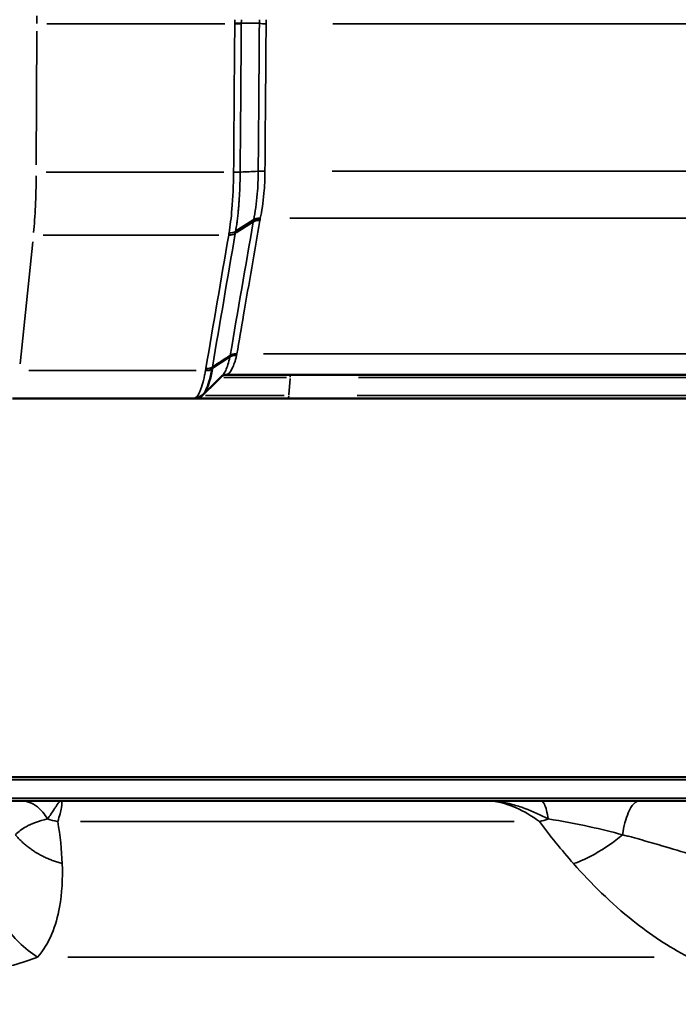
# Model space of a CAD drawing. Units: millimetres. Extents: x -4277 to 13250, y 7862 to 10744.
# Drawn here: x 12115 to 12254, y 8907 to 9114 of the extents above; entities that cross this region are included whole.
import ezdxf

# ---------------------------------------------------------------- set-up
doc = ezdxf.new("R2010")
doc.units = ezdxf.units.MM
doc.layers.add('MD_Visible', color=7, linetype='Continuous', lineweight=50)
doc.layers.add('MD_Visible Narrow', color=7, linetype='Continuous', lineweight=35)
doc.styles.get("Standard").update_dxf_attribs({"font": 'arial.ttf'})
doc.dimstyles.get("Standard").update_dxf_attribs({"dimtxt": 200, "dimasz": 100, "dimexe": 0.18, "dimexo": 0.0625, "dimgap": 50, "dimtad": 1, "dimdec": 0, "dimlfac": 0.1, "dimrnd": 5, "dimzin": 0, "dimdsep": 46, "dimtxsty": 'Standard', "dimcen": 0.09, "dimadec": 0, "dimazin": 0, "dimtfac": 1, "dimtdec": 0, "dimtofl": 0, "dimtmove": 0, "dimatfit": 3, "dimfxl": 50, "dimfxlon": 1, "dimtolj": 1, "dimtzin": 0, "dimarcsym": 0})

# ---------------------------------------------------------------- blocks, each defined once
blk = doc.blocks.new('CustomObjectsInViewport7_0')
at = {"layer": 'MD_Visible', "extrusion": (0, 1, 0)}
for p, q in [((12164.59, 9072.16), (12160.8, 9069.76)), ((12164.59, 9072.16), (12164.59, 9072.16)), ((12159.65, 9043.52), (12159.65, 9043.52)), ((12267.07, 9039.49), (12158.7, 9039.49)), ((12151.97, 9034.49), (12113.66, 9034.49)), ((12171.94, 9034.49), (12151.97, 9034.49)), ((12455.91, 9034.49), (12171.94, 9034.49)), ((12360.41, 8954.49), (12087.83, 8954.49)), ((12213.77, 8949.49), (12123.8, 8949.49)), ((12254.36, 8949.49), (12254.37, 8949.49))]:
    blk.add_line(p, q, dxfattribs=at)
at = {"layer": 'MD_Visible'}
blk.add_ellipse((12159.2, 9042.45), major_axis=(-7.42, -7.89), ratio=0.134044, start_param=0.12532, end_param=0.135542, dxfattribs=at)
at = {"layer": 'MD_Visible', "extrusion": (2.26182e-16, 6.06225e-18, -1)}
blk.add_ellipse((12152.17, 9036.04), major_axis=(-1.58, -0.72), ratio=0.867246, start_param=5.157923, end_param=5.199009, dxfattribs=at)
at = {"layer": 'MD_Visible'}
for points, knots in [([(12164.59, 9072.16), (12164.64, 9072.19), (12164.69, 9072.22), (12164.81, 9072.28), (12164.87, 9072.3), (12164.99, 9072.35), (12165.06, 9072.37), (12165.15, 9072.39), (12165.19, 9072.4), (12165.29, 9072.42), (12165.36, 9072.43), (12165.5, 9072.45), (12165.58, 9072.45), (12165.72, 9072.46), (12165.79, 9072.46), (12165.91, 9072.45), (12165.95, 9072.45), (12165.99, 9072.45)], [0, 0, 0, 0, 0.0220809, 0.0220809, 0.0445316, 0.0445316, 0.0670982, 0.0670982, 0.078129, 0.078129, 0.1008745, 0.1008745, 0.1235745, 0.1235745, 0.1457353, 0.1457353, 0.1580324, 0.1580324, 0.1580324, 0.1580324]), ([(12159.65, 9043.52), (12159.02, 9043.11), (12158.39, 9042.71), (12157.14, 9041.9), (12156.51, 9041.5), (12155.88, 9041.09)], [0.000001, 0.000001, 0.000001, 0.000001, 0.2715249, 0.2715249, 0.5430482, 0.5430482, 0.5430482, 0.5430482]), ([(12159.65, 9043.52), (12159.7, 9043.55), (12159.75, 9043.58), (12159.81, 9043.61), (12159.87, 9043.63), (12159.93, 9043.66), (12159.99, 9043.68), (12160.05, 9043.71), (12160.12, 9043.73), (12160.18, 9043.74), (12160.22, 9043.75), (12160.25, 9043.76), (12160.28, 9043.77), (12160.35, 9043.78), (12160.42, 9043.79), (12160.49, 9043.8), (12160.57, 9043.81), (12160.64, 9043.82), (12160.71, 9043.82), (12160.78, 9043.83), (12160.86, 9043.83), (12160.93, 9043.82), (12160.97, 9043.82), (12161.01, 9043.82), (12161.05, 9043.82)], [-0.1572808, -0.1572808, -0.1572808, -0.1572808, -0.1351985, -0.1351985, -0.1351985, -0.1127441, -0.1127441, -0.1127441, -0.0901708, -0.0901708, -0.0901708, -0.0791536, -0.0791536, -0.0791536, -0.0564079, -0.0564079, -0.0564079, -0.0337062, -0.0337062, -0.0337062, -0.0115418, -0.0115418, -0.0115418, 0.000731, 0.000731, 0.000731, 0.000731]), ([(12155.81, 9040.64), (12155.45, 9038.7), (12154.85, 9036.57), (12154.18, 9035.57), (12153.98, 9035.37)], [-1.34726, -1.34726, -1.34726, -1.34726, -0.577252, -0.253543, -0.253543, -0.253543, -0.253543]), ([(12115.43, 8949.49), (12112.31, 8949.49), (12107.9, 8949.49), (12105.01, 8949.49), (12103.96, 8949.49)], [0, 0, 0, 0, 1.218981, 2.133216, 2.133216, 2.133216, 2.133216]), ([(12123.8, 8949.49), (12123.79, 8949.49), (12123.79, 8949.49), (12122.68, 8949.49), (12121, 8949.49), (12118.2, 8949.49), (12116.53, 8949.49), (12115.43, 8949.49)], [-0.002685, -0.002685, -0.002685, -0.002685, 0, 0, 0.428524, 0.642786, 1.07131, 1.07131, 1.07131, 1.07131]), ([(12225.35, 8949.49), (12223.8, 8949.49), (12221.49, 8949.49), (12217.65, 8949.49), (12215.34, 8949.49), (12213.79, 8949.49), (12213.78, 8949.49), (12213.77, 8949.49)], [0, 0, 0, 0, 0.470868, 0.706303, 1.177171, 1.177171, 1.179897, 1.179897, 1.179897, 1.179897]), ([(12246.22, 8949.49), (12243.35, 8949.49), (12236.52, 8949.49), (12229.33, 8949.49), (12225.35, 8949.49)], [-2.125221, -2.125221, -2.125221, -2.125221, -1.214412, 0, 0, 0, 0]), ([(12254.36, 8949.49), (12253.3, 8949.49), (12251.43, 8949.49), (12249.13, 8949.49), (12247.68, 8949.49), (12246.85, 8949.49), (12246.43, 8949.49), (12246.22, 8949.49)], [0.9791256, 0.9791256, 0.9791256, 0.9791256, 1.328752, 1.5945024, 1.7273776, 1.7938152, 1.8602528, 1.8602528, 1.8602528, 1.8602528]), ([(12254.36, 8949.49), (12254.39, 8949.49), (12254.42, 8949.49), (12254.45, 8949.49), (12254.73, 8949.49), (12255.01, 8949.49), (12255.29, 8949.49), (12255.49, 8949.49), (12255.7, 8949.49), (12255.9, 8949.49), (12256.17, 8949.49), (12256.44, 8949.49), (12256.71, 8949.49), (12256.85, 8949.49), (12256.99, 8949.49), (12257.12, 8949.49), (12257.4, 8949.49), (12257.67, 8949.49), (12257.94, 8949.49), (12258.05, 8949.49), (12258.16, 8949.49), (12258.26, 8949.49), (12258.41, 8949.48), (12258.55, 8949.48), (12258.7, 8949.48), (12258.97, 8949.48), (12259.23, 8949.48), (12259.5, 8949.48), (12259.53, 8949.48), (12259.56, 8949.48), (12259.59, 8949.48), (12259.84, 8949.48), (12260.09, 8949.48), (12260.34, 8949.48), (12260.61, 8949.48), (12260.87, 8949.48), (12261.14, 8949.48), (12261.18, 8949.48), (12261.22, 8949.48), (12261.25, 8949.48), (12261.52, 8949.49), (12261.79, 8949.49), (12262.06, 8949.49), (12262.33, 8949.49), (12262.6, 8949.49), (12262.88, 8949.49), (12262.9, 8949.49), (12262.92, 8949.49), (12262.94, 8949.49)], [-0.0104496, -0.0104496, -0.0104496, -0.0104496, 0, 0, 0, 0.0999798, 0.0999798, 0.0999798, 0.17215, 0.17215, 0.17215, 0.2669888, 0.2669888, 0.2669888, 0.3150087, 0.3150087, 0.3150087, 0.4095087, 0.4095087, 0.4095087, 0.4463383, 0.4463383, 0.4463383, 0.4964954, 0.4964954, 0.4964954, 0.5875919, 0.5875919, 0.5875919, 0.5971614, 0.5971614, 0.5971614, 0.6821895, 0.6821895, 0.6821895, 0.7710996, 0.7710996, 0.7710996, 0.7834369, 0.7834369, 0.7834369, 0.8724715, 0.8724715, 0.8724715, 0.961506, 0.961506, 0.961506, 0.9679741, 0.9679741, 0.9679741, 0.9679741])]:
    blk.add_open_spline(points, degree=3, knots=knots, dxfattribs=at)
for points in [[(12164.61, 9072.29), (12164.61, 9072.29), (12164.61, 9072.29), (12164.61, 9072.29)], [(12157.94, 9039.23), (12156.62, 9037.95), (12155.3, 9036.66), (12153.98, 9035.37)], [(12158.7, 9039.49), (12158.36, 9039.49), (12158.03, 9039.31), (12157.96, 9039.25)], [(12152.57, 9034.57), (12152.41, 9034.53), (12152.23, 9034.5), (12152.06, 9034.49)], [(12153.98, 9035.37), (12153.64, 9035.03), (12153.15, 9034.7), (12152.57, 9034.57)], [(12153.98, 9035.37), (12153.98, 9035.37), (12153.98, 9035.37), (12153.98, 9035.37)], [(12220.33, 8947.88), (12220.33, 8947.88), (12220.33, 8947.88), (12220.33, 8947.88)]]:
    blk.add_open_spline(points, degree=3, dxfattribs=at)
at = {"layer": 'MD_Visible Narrow', "extrusion": (0, 1, 0)}
for p, q in [((12158.51, 9113.62), (12120.88, 9113.62)), ((12165.63, 9113.77), (12162.19, 9113.77)), ((12421.45, 9113.62), (12181.32, 9113.62)), ((12118.78, 9112.05), (12118.66, 9083.83)), ((12120.73, 9082.26), (12158.28, 9082.26)), ((12160.37, 9082.26), (12160.37, 9082.27)), ((12161.76, 9082.29), (12161.76, 9082.28)), ((12181.17, 9082.48), (12422.74, 9082.48)), ((12160.92, 9069.48), (12164.33, 9071.64)), ((12284.15, 9072.53), (12172.28, 9072.53)), ((12117.9, 9067.56), (12115.26, 9041.78)), ((12157.26, 9068.99), (12120.11, 9068.99)), ((12156.01, 9040.85), (12159.4, 9043.09)), ((12166.7, 9043.89), (12267.58, 9043.89)), ((12117.07, 9040.35), (12152.45, 9040.35)), ((12171.52, 9038.91), (12158.27, 9038.91)), ((12172.29, 9038.72), (12172.05, 9035.27)), ((12442.23, 9038.91), (12186.74, 9038.91)), ((12154.45, 9035.08), (12171.04, 9035.08)), ((12186.5, 9035.08), (12442.37, 9035.08)), ((12100.65, 8953.91), (12346.34, 8953.91)), ((12346.35, 8950.08), (12100.81, 8950.08)), ((12128.04, 8945.1), (12219.7, 8945.1)), ((12249.25, 8916.46), (12125.31, 8916.46))]:
    blk.add_line(p, q, dxfattribs=at)
at = {"layer": 'MD_Visible Narrow'}
for centre, major_axis, ratio, start_param, end_param in [((12116.74, 9114.49), (0, 20), 0.102706, 4.673119, 4.751659), ((12153.88, 9114.49), (0, 18.78), 0.358422, 4.676031, 4.710474), ((12168.64, 9113.97), (0.45, 10.91), 0.608006, 1.614447, 1.625872), ((12160.53, 9082.33), (-1.72, 0.01), 0.038882, 1.521635, 2.32243), ((12166.82, 9082.41), (-1.72, 0.01), 0.038924, 4.649862, 5.464689), ((12166.59, 9082.41), (-1.72, 0.01), 0.038922, 4.72717, 4.727177), ((12165.74, 9070.98), (-1.71, 0.05), 0.635399, 4.667884, 5.481386), ((12139.7, 9068.54), (-24.88, -6.33), 0.452145, 2.913615, 2.920148), ((12165.61, 9071.45), (-1.71, 0.08), 0.636061, 5.351, 5.351013), ((12165.82, 9071.45), (-1.71, 0.09), 0.636222, 4.683102, 5.494873), ((12159.49, 9070.07), (-1.71, 0.04), 0.635444, 1.534988, 2.338764), ((12167.66, 9074.19), (-6.03, -8.93), 0.41419, -0.749761, -0.742485), ((12155.69, 9057), (-0.89, 18.88), 0.254006, 3.883762, 3.904172), ((12160.81, 9042.4), (-1.7, 0.08), 0.659092, 4.68665, 5.498234), ((12160.89, 9042.81), (-1.71, 0.04), 0.635757, 4.672736, 5.486077), ((12167.65, 9047.96), (-5.91, -7.35), 0.431727, -0.683789, -0.674123), ((12139.23, 9039.28), (-15.02, -4.7), 0.66299, 2.798637, 2.805126), ((12061.16, 9047.7), (94.04, 2.66), 0.70671, 6.134048, 6.13894), ((12154.58, 9041.43), (-1.7, 0.07), 0.636644, 1.551082, 2.358248), ((12172.4, 9037.49), (0, 2), 0.069244, 0.03927, 0.746128), ((12154.71, 9054.48), (2.81, 19.99), 0.158777, 3.172294, 3.20661), ((12152.3, 9036.06), (-1.58, -0.69), 0.872066, 1.11123, 1.353618), ((12171.94, 9036.49), (0, 2), 0.069244, 3.180863, 3.887721), ((12216.42, 8943.49), (0, 6), 0.979789, 0.162661, 0.162726)]:
    blk.add_ellipse(centre, major_axis=major_axis, ratio=ratio, start_param=start_param, end_param=end_param, dxfattribs=at)
at = {"layer": 'MD_Visible Narrow', "extrusion": (1.98146e-16, 1.15868e-18, -1)}
blk.add_ellipse((12167.22, 9113.99), major_axis=(-0.4, -12.12), ratio=0.544285, start_param=1.522657, end_param=1.534079, dxfattribs=at)
at = {"layer": 'MD_Visible Narrow', "extrusion": (2.43183e-16, -5.53471e-16, -1)}
blk.add_ellipse((12160.77, 9113.83), major_axis=(-1.72, 0.02), ratio=0.031915, start_param=3.960909, end_param=4.761747, dxfattribs=at)
at = {"layer": 'MD_Visible Narrow', "extrusion": (2.13339e-16, -7.23022e-16, -1)}
blk.add_ellipse((12160.77, 9113.69), major_axis=(-1.72, 0.01), ratio=0.038898, start_param=3.961241, end_param=4.761993, dxfattribs=at)
at = {"layer": 'MD_Visible Narrow', "extrusion": (2.22088e-16, 2.30617e-36, -1)}
blk.add_ellipse((12154.03, 9114.49), major_axis=(0, 18.77), ratio=0.425025, start_param=1.572712, end_param=1.607172, dxfattribs=at)
at = {"layer": 'MD_Visible Narrow', "extrusion": (2.22088e-16, -5.91908e-41, -1)}
blk.add_ellipse((12151.6, 9114.49), major_axis=(0, 20), ratio=0.711547, start_param=1.572598, end_param=1.605012, dxfattribs=at)
at = {"layer": 'MD_Visible Narrow', "extrusion": (2.22088e-16, 3.92364e-42, -1)}
blk.add_ellipse((12167.21, 9114.49), major_axis=(0, 20), ratio=0.001338, start_param=1.572978, end_param=1.612248, dxfattribs=at)
at = {"layer": 'MD_Visible Narrow', "extrusion": (2.18034e-16, -1.71007e-16, -1)}
blk.add_ellipse((12160.53, 9082.34), major_axis=(-1.72, 0.01), ratio=0.038899, start_param=3.960815, end_param=4.761599, dxfattribs=at)
at = {"layer": 'MD_Visible Narrow', "extrusion": (2.22088e-16, 3.9289e-30, -1)}
blk.add_ellipse((12169.99, 5849.36), major_axis=(125.66, 3233.34), ratio=0.702217, start_param=-0.058821, end_param=-0.057309, dxfattribs=at)
at = {"layer": 'MD_Visible Narrow', "extrusion": (2.22088e-16, -2.52794e-42, -1)}
blk.add_ellipse((12116.6, 9083.14), major_axis=(0, 20), ratio=0.102706, start_param=1.651518, end_param=2.319106, dxfattribs=at)
at = {"layer": 'MD_Visible Narrow', "extrusion": (2.22088e-16, -1.868e-29, -1)}
blk.add_ellipse((12187.33, 9168.69), major_axis=(28.25, 138.98), ratio=0.030144, start_param=3.934656, end_param=3.938261, dxfattribs=at)
at = {"layer": 'MD_Visible Narrow', "extrusion": (2.22088e-16, -1.52919e-31, -1)}
blk.add_ellipse((11993.25, 9086.21), major_axis=(-173.95, -1.52), ratio=0.7068, start_param=3.266337, end_param=3.269185, dxfattribs=at)
at = {"layer": 'MD_Visible Narrow', "extrusion": (2.16758e-16, 7.30434e-18, -1)}
blk.add_ellipse((12151.19, 9071.56), major_axis=(-14.7, -4.24), ratio=0.649116, start_param=3.467225, end_param=3.47429, dxfattribs=at)
at = {"layer": 'MD_Visible Narrow', "extrusion": (2.22088e-16, -2.1743e-29, -1)}
blk.add_ellipse((12161.88, 9082.81), major_axis=(3.41, 19.74), ratio=0.011412, start_param=3.941214, end_param=3.967893, dxfattribs=at)
at = {"layer": 'MD_Visible Narrow', "extrusion": (1.97079e-16, -2.96866e-17, -1)}
blk.add_ellipse((12159.57, 9070.53), major_axis=(-1.71, 0.08), ratio=0.613439, start_param=3.929806, end_param=4.736437, dxfattribs=at)
at = {"layer": 'MD_Visible Narrow', "extrusion": (2.22088e-16, 1.87354e-30, -1)}
blk.add_ellipse((12160.05, 9085.89), major_axis=(1.61, 23.38), ratio=0.108554, start_param=2.325319, end_param=2.347133, dxfattribs=at)
at = {"layer": 'MD_Visible Narrow', "extrusion": (2.62796e-16, 2.5354e-17, -1)}
blk.add_ellipse((12166.27, 9074.46), major_axis=(-5.86, -10.08), ratio=0.392904, start_param=0.788924, end_param=0.796186, dxfattribs=at)
at = {"layer": 'MD_Visible Narrow', "extrusion": (2.02204e-16, 1.70558e-18, -1)}
blk.add_ellipse((12159.51, 9070.14), major_axis=(-1.71, 0.06), ratio=0.632471, start_param=3.939501, end_param=4.743841, dxfattribs=at)
at = {"layer": 'MD_Visible Narrow', "extrusion": (2.92827e-16, -2.39399e-17, -1)}
blk.add_ellipse((12161.26, 9044.69), major_axis=(-1.2, -3.86), ratio=0.320959, start_param=1.16418, end_param=1.180048, dxfattribs=at)
at = {"layer": 'MD_Visible Narrow', "extrusion": (2.22088e-16, 9.74366e-30, -1)}
blk.add_ellipse((12160.95, 9054.75), major_axis=(1.69, 15.27), ratio=0.119475, start_param=2.35674, end_param=2.382081, dxfattribs=at)
at = {"layer": 'MD_Visible Narrow', "extrusion": (2.24399e-16, -2.2574e-18, -1)}
blk.add_ellipse((12154.59, 9041.51), major_axis=(-1.71, 0.06), ratio=0.636335, start_param=3.930951, end_param=4.73732, dxfattribs=at)
at = {"layer": 'MD_Visible Narrow', "extrusion": (2.37843e-16, 7.26528e-17, -1)}
blk.add_ellipse((12144.12, 9040.74), major_axis=(-11.12, -4.96), ratio=0.816289, start_param=3.642696, end_param=3.650101, dxfattribs=at)
at = {"layer": 'MD_Visible Narrow', "extrusion": (2.22088e-16, 7.1244e-30, -1)}
blk.add_ellipse((12088.66, 9126.16), major_axis=(-42.87, 123.62), ratio=0.43762, start_param=2.469845, end_param=2.473432, dxfattribs=at)
at = {"layer": 'MD_Visible Narrow', "extrusion": (2.22088e-16, -1.09454e-29, -1)}
blk.add_ellipse((12130.42, 8959.24), major_axis=(-19.7, -3.44), ratio=0.721905, start_param=5.215715, end_param=5.323282, dxfattribs=at)
at = {"layer": 'MD_Visible Narrow', "extrusion": (2.22088e-16, 3.5659e-29, -1)}
blk.add_ellipse((12229.44, 8959.24), major_axis=(16.13, 11.83), ratio=0.547339, start_param=2.105846, end_param=2.204905, dxfattribs=at)
at = {"layer": 'MD_Visible Narrow'}
for points, knots in [([(12160.37, 9082.27), (12160.37, 9082.28), (12160.37, 9082.29), (12160.37, 9082.3), (12160.45, 9092.74), (12160.53, 9103.18), (12160.61, 9113.62)], [0, 0, 0, 0, 0.003061, 0.003061, 0.003061, 3.137749, 3.137749, 3.137749, 3.137749]), ([(12162, 9113.64), (12161.92, 9103.2), (12161.84, 9092.76), (12161.76, 9082.31), (12161.76, 9082.3), (12161.76, 9082.29)], [-3.137749, -3.137749, -3.137749, -3.137749, -0.003061, -0.003061, 0, 0, 0, 0]), ([(12159.41, 9069.49), (12159.65, 9070.96), (12160.14, 9074.89), (12160.35, 9079.56), (12160.37, 9082.26)], [1.768223, 1.768223, 1.768223, 1.768223, 2.315362, 3.044881, 3.044881, 3.044881, 3.044881]), ([(12161.76, 9082.28), (12161.76, 9082.06), (12161.76, 9081.85), (12161.75, 9081.63), (12161.75, 9081.42), (12161.75, 9081.2), (12161.74, 9080.98), (12161.74, 9080.77), (12161.73, 9080.56), (12161.73, 9080.34), (12161.72, 9080.15), (12161.72, 9079.95), (12161.71, 9079.76), (12161.71, 9079.55), (12161.7, 9079.35), (12161.69, 9079.15), (12161.68, 9078.95), (12161.67, 9078.76), (12161.67, 9078.57), (12161.66, 9078.37), (12161.65, 9078.17), (12161.64, 9077.97), (12161.63, 9077.77), (12161.62, 9077.58), (12161.61, 9077.38), (12161.6, 9077.2), (12161.59, 9077.02), (12161.58, 9076.85), (12161.57, 9076.72), (12161.56, 9076.59), (12161.55, 9076.46), (12161.54, 9076.32), (12161.53, 9076.18), (12161.52, 9076.05), (12161.51, 9075.91), (12161.5, 9075.77), (12161.49, 9075.64), (12161.48, 9075.5), (12161.47, 9075.37), (12161.46, 9075.23), (12161.45, 9075.1), (12161.44, 9074.96), (12161.43, 9074.83), (12161.42, 9074.78), (12161.42, 9074.73), (12161.41, 9074.69), (12161.41, 9074.66), (12161.41, 9074.64), (12161.41, 9074.61), (12161.39, 9074.43), (12161.37, 9074.25), (12161.36, 9074.08), (12161.34, 9073.9), (12161.32, 9073.72), (12161.3, 9073.54), (12161.29, 9073.37), (12161.27, 9073.19), (12161.25, 9073.02), (12161.24, 9072.98), (12161.24, 9072.95), (12161.24, 9072.91), (12161.21, 9072.71), (12161.19, 9072.51), (12161.17, 9072.32), (12161.14, 9072.12), (12161.12, 9071.93), (12161.09, 9071.74), (12161.07, 9071.57), (12161.05, 9071.41), (12161.03, 9071.24), (12161, 9071.01), (12160.96, 9070.79), (12160.93, 9070.56), (12160.89, 9070.34), (12160.86, 9070.12), (12160.82, 9069.91), (12160.81, 9069.86), (12160.81, 9069.81), (12160.8, 9069.76)], [-3.044881, -3.044881, -3.044881, -3.044881, -2.986319, -2.986319, -2.986319, -2.927651, -2.927651, -2.927651, -2.87016, -2.87016, -2.87016, -2.817181, -2.817181, -2.817181, -2.762126, -2.762126, -2.762126, -2.708757, -2.708757, -2.708757, -2.652859, -2.652859, -2.652859, -2.596961, -2.596961, -2.596961, -2.544323, -2.544323, -2.544323, -2.505456, -2.505456, -2.505456, -2.463162, -2.463162, -2.463162, -2.42095, -2.42095, -2.42095, -2.378952, -2.378952, -2.378952, -2.337487, -2.337487, -2.337487, -2.322871, -2.322871, -2.322871, -2.315362, -2.315362, -2.315362, -2.260098, -2.260098, -2.260098, -2.204708, -2.204708, -2.204708, -2.14906, -2.14906, -2.14906, -2.137169, -2.137169, -2.137169, -2.071954, -2.071954, -2.071954, -2.006334, -2.006334, -2.006334, -1.949182, -1.949182, -1.949182, -1.868045, -1.868045, -1.868045, -1.786884, -1.786884, -1.786884, -1.768426, -1.768426, -1.768426, -1.768426]), ([(12164.61, 9072.25), (12164.94, 9073.8), (12165.4, 9077.07), (12165.57, 9080.83), (12165.58, 9082.45)], [-1.264407, -1.264407, -1.264407, -1.264407, -0.541171, 0, 0, 0, 0]), ([(12167, 9082.48), (12166.99, 9080.89), (12166.81, 9077.19), (12166.34, 9074.02), (12166.01, 9072.53)], [-0.001255, -0.001255, -0.001255, -0.001255, 0.541171, 1.264407, 1.264407, 1.264407, 1.264407]), ([(12165.92, 9072.06), (12165.35, 9068.74), (12164.78, 9065.41), (12163.63, 9058.76), (12163.05, 9055.44), (12162.01, 9049.37), (12161.54, 9046.63), (12161.06, 9043.89)], [0, 0, 0, 0, 1.420187, 1.420187, 2.840083, 2.840083, 4.01096, 4.01096, 4.01096, 4.01096]), ([(12157.94, 9039.24), (12158.2, 9039.49), (12158.8, 9040.41), (12159.32, 9042.07), (12159.58, 9043.22)], [-0.966275, -0.966275, -0.966275, -0.966275, -0.554115, 0, 0, 0, 0]), ([(12160.98, 9043.52), (12160.72, 9042.42), (12160.01, 9040.3), (12159.17, 9039.49), (12158.7, 9039.49)], [0, 0, 0, 0, 0.554115, 1.292935, 1.292935, 1.292935, 1.292935]), ([(12152.12, 9034.51), (12152.48, 9034.61), (12152.84, 9035.04), (12153.57, 9036.62), (12153.93, 9037.85), (12154.3, 9039.7), (12154.36, 9040.02), (12154.42, 9040.35)], [-0.000252, -0.000252, -0.000252, -0.000252, 0.577252, 0.577252, 1.220635, 1.220635, 1.34726, 1.34726, 1.34726, 1.34726]), ([(12115.43, 8949.49), (12116.63, 8949.49), (12118.74, 8948.7), (12120.44, 8946.68), (12121.05, 8945.65)], [0, 0, 0, 0, 0.4705792, 0.823496, 0.823496, 0.823496, 0.823496]), ([(12121.05, 8945.65), (12121.53, 8946.34), (12121.98, 8947.01), (12122.42, 8947.69), (12122.48, 8947.77), (12122.6, 8947.97), (12122.68, 8948.08), (12122.87, 8948.37), (12122.99, 8948.55), (12123.39, 8949.13), (12123.6, 8949.42), (12123.76, 8949.49), (12123.78, 8949.49), (12123.8, 8949.49), (12123.8, 8949.49), (12123.8, 8949.49)], [-1.071274, -1.071274, -1.071274, -1.071274, -0.697979, -0.697979, -0.642786, -0.642786, -0.567575, -0.567575, -0.428524, -0.428524, -0.050241, -0.050241, 0, 0, 0.002685, 0.002685, 0.002685, 0.002685]), ([(12123.21, 8945.1), (12123.56, 8946.28), (12124.24, 8948.57), (12124.13, 8949.49), (12123.8, 8949.49)], [-1.001734, -1.001734, -1.001734, -1.001734, 0.212124, 1.830603, 1.830603, 1.830603, 1.830603]), ([(12213.77, 8949.49), (12213.78, 8949.49), (12213.79, 8949.49), (12215.63, 8949.49), (12218.4, 8949.05), (12222.81, 8947.63), (12225.31, 8946.47), (12226.88, 8945.65)], [-1.179897, -1.179897, -1.179897, -1.179897, -1.177171, -1.177171, -0.706303, -0.470868, -0.000019, -0.000019, -0.000019, -0.000019]), ([(12213.77, 8949.49), (12215.69, 8949.49), (12219.5, 8948.57), (12223.45, 8946.28), (12225.01, 8945.1)], [-2.867717, -2.867717, -2.867717, -2.867717, -1.229022, 0, 0, 0, 0]), ([(12225.35, 8949.49), (12225.59, 8949.49), (12226.17, 8948.91), (12226.66, 8947.03), (12226.88, 8945.65)], [0, 0, 0, 0, 0.3529344, 0.8234961, 0.8234961, 0.8234961, 0.8234961]), ([(12242.58, 8942.32), (12242.85, 8944.14), (12243.26, 8945.75), (12243.78, 8946.96), (12244.13, 8947.78), (12244.52, 8948.41), (12244.93, 8948.84), (12245.34, 8949.27), (12245.78, 8949.49), (12246.22, 8949.49)], [0.00003, 0.00003, 0.00003, 0.00003, 0.495743, 0.495743, 0.495743, 0.826447, 0.826447, 0.826447, 1.156831, 1.156831, 1.156831, 1.156831]), ([(12114.27, 8942.32), (12114.89, 8942.94), (12116.58, 8944.27), (12119.17, 8945.26), (12121.05, 8945.65)], [-2.133216, -2.133216, -2.133216, -2.133216, -1.218981, 0, 0, 0, 0]), ([(12226.88, 8945.65), (12229.67, 8945.24), (12234.91, 8944.24), (12240.26, 8942.93), (12242.58, 8942.32)], [0, 0, 0, 0, 1.214412, 2.12514, 2.12514, 2.12514, 2.12514]), ([(12124.14, 8936.22), (12123.83, 8936.31), (12123.51, 8936.4), (12123.2, 8936.5), (12122.89, 8936.6), (12122.58, 8936.71), (12122.27, 8936.82), (12121.96, 8936.93), (12121.66, 8937.05), (12121.36, 8937.18), (12121.05, 8937.31), (12120.75, 8937.44), (12120.46, 8937.58), (12120.16, 8937.72), (12119.87, 8937.87), (12119.58, 8938.02), (12119.47, 8938.08), (12119.35, 8938.14), (12119.24, 8938.21), (12119.07, 8938.3), (12118.91, 8938.4), (12118.74, 8938.49), (12118.65, 8938.55), (12118.55, 8938.61), (12118.46, 8938.67), (12118.19, 8938.84), (12117.92, 8939.01), (12117.67, 8939.19), (12117.41, 8939.37), (12117.16, 8939.55), (12116.91, 8939.74), (12116.66, 8939.94), (12116.41, 8940.14), (12116.18, 8940.35), (12115.95, 8940.54), (12115.73, 8940.74), (12115.52, 8940.95), (12115.31, 8941.15), (12115.11, 8941.36), (12114.92, 8941.56), (12114.73, 8941.77), (12114.55, 8941.98), (12114.37, 8942.19), (12114.34, 8942.24), (12114.3, 8942.28), (12114.27, 8942.32)], [0, 0, 0, 0, 0.0516846, 0.0516846, 0.0516846, 0.1037728, 0.1037728, 0.1037728, 0.1562179, 0.1562179, 0.1562179, 0.209044, 0.209044, 0.209044, 0.2619741, 0.2619741, 0.2619741, 0.2834922, 0.2834922, 0.2834922, 0.3148825, 0.3148825, 0.3148825, 0.3334238, 0.3334238, 0.3334238, 0.3863532, 0.3863532, 0.3863532, 0.4392789, 0.4392789, 0.4392789, 0.4945497, 0.4945497, 0.4945497, 0.5468659, 0.5468659, 0.5468659, 0.5988312, 0.5988312, 0.5988312, 0.6502546, 0.6502546, 0.6502546, 0.6603622, 0.6603622, 0.6603622, 0.6603622]), ([(12242.58, 8942.32), (12240.71, 8940.75), (12237.2, 8938.32), (12233.67, 8936.73), (12232.22, 8936.22)], [0.5015386, 0.5015386, 0.5015386, 0.5015386, 0.8682949, 1.1433622, 1.1433622, 1.1433622, 1.1433622]), ([(12242.58, 8942.32), (12242.75, 8942.28), (12243.09, 8942.19), (12243.77, 8942.01), (12244.96, 8941.69), (12247.35, 8941.03), (12251.53, 8939.83), (12255.16, 8938.73), (12257.48, 8938.02)], [-1.860253, -1.860253, -1.860253, -1.860253, -1.793815, -1.727378, -1.594502, -1.328752, -0.797251, -0.000035, -0.000035, -0.000035, -0.000035]), ([(12118.94, 8916.46), (12120.22, 8917.93), (12122.18, 8921.27), (12124.01, 8927.9), (12124.26, 8933.06), (12124.14, 8936.22)], [-3.358037, -3.358037, -3.358037, -3.358037, -2.398598, -1.439159, 0, 0, 0, 0]), ([(12232.22, 8936.22), (12235.97, 8932), (12243.21, 8924.82), (12252.26, 8918.67), (12256.54, 8916.46)], [-3.403407, -3.403407, -3.403407, -3.403407, -1.458603, 0, 0, 0, 0]), ([(12108.85, 8929.73), (12109.46, 8927.52), (12111.84, 8922.41), (12116.15, 8918.24), (12118.94, 8916.46)], [0, 0, 0, 0, 0.3740515, 0.8727869, 0.8727869, 0.8727869, 0.8727869]), ([(12107.52, 8913.53), (12108.34, 8913.62), (12110.59, 8913.97), (12114.58, 8914.94), (12117.39, 8915.89), (12118.94, 8916.46)], [-1.733033, -1.733033, -1.733033, -1.733033, -1.42354, -0.854124, 0, 0, 0, 0])]:
    blk.add_open_spline(points, degree=3, knots=knots, dxfattribs=at)
for points in [[(12165.58, 9082.46), (12165.66, 9092.9), (12165.74, 9103.34), (12165.82, 9113.77)], [(12167.24, 9113.62), (12166.71, 9113.58), (12166.19, 9113.64), (12165.82, 9113.77)], [(12167.24, 9113.62), (12167.16, 9103.24), (12167.08, 9092.86), (12167, 9082.48)], [(12159.66, 9043.58), (12161.28, 9052.98), (12162.9, 9062.37), (12164.52, 9071.76)], [(12154.5, 9040.79), (12156.11, 9050.19), (12157.72, 9059.59), (12159.33, 9068.99)], [(12160.72, 9069.29), (12159.1, 9059.9), (12157.49, 9050.5), (12155.88, 9041.09)], [(12154.5, 9040.79), (12155.02, 9040.75), (12155.52, 9040.86), (12155.88, 9041.09)], [(12220.57, 8947.77), (12220.57, 8947.77), (12220.57, 8947.77), (12220.57, 8947.78)], [(12124.14, 8936.22), (12124.03, 8939.13), (12123.71, 8942.1), (12123.21, 8945.1)], [(12225.01, 8945.1), (12227.25, 8942.09), (12229.64, 8939.13), (12232.22, 8936.22)]]:
    blk.add_open_spline(points, degree=3, dxfattribs=at)
blk = doc.blocks.new('*D8')
at = {"color": 0, "lineweight": -2, "transparency": 16777216}
for p, q in [((10631.97, 10021.76), (10631.97, 10071.94)), ((12956.38, 10021.76), (12956.38, 10071.94)), ((10731.97, 10071.76), (12856.38, 10071.76))]:
    blk.add_line(p, q, dxfattribs=at)
at = {"color": 0, "transparency": 16777216}
for points in [[(10731.97, 10088.43), (10731.97, 10055.1), (10631.97, 10071.76)], [(12856.38, 10088.43), (12856.38, 10055.1), (12956.38, 10071.76)]]:
    blk.add_solid(points, dxfattribs=at)
at = {"layer": 'Defpoints', "color": 0, "transparency": 16777216}
for p in [(12956.38, 10071.76), (12956.38, 9115.37), (10631.97, 8635.37)]:
    blk.add_point(p, dxfattribs=at)
at = {"color": 0, "transparency": 16777216, "insert": (11794.18, 10223.95), "char_height": 200, "attachment_point": 5}
blk.add_mtext('\\A1;235', dxfattribs=at)
blk = doc.blocks.new('*D11')
at = {"color": 0, "lineweight": -2, "transparency": 16777216}
for p, q in [((13029.89, 9234.49), (13080.07, 9234.49)), ((13079.89, 9154.49), (13079.89, 8299.49)), ((13029.89, 8219.49), (13080.07, 8219.49))]:
    blk.add_line(p, q, dxfattribs=at)
at = {"color": 0, "transparency": 16777216}
for points in [[(13066.55, 9154.49), (13093.22, 9154.49), (13079.89, 9234.49)], [(13066.55, 8299.49), (13093.22, 8299.49), (13079.89, 8219.49)]]:
    blk.add_solid(points, dxfattribs=at)
at = {"layer": 'Defpoints', "color": 0, "transparency": 16777216}
for p in [(11870.88, 9234.49), (11854.23, 8219.49), (13079.89, 8219.49)]:
    blk.add_point(p, dxfattribs=at)
at = {"color": 0, "transparency": 16777216, "insert": (13171.16, 8726.99), "char_height": 120, "attachment_point": 5, "rotation": 90}
blk.add_mtext('\\A1;100', dxfattribs=at)

msp = doc.modelspace()

# ---------------------------------------------------------------- block references
msp.add_blockref('CustomObjectsInViewport7_0', (0, 0))

# ---------------------------------------------------------------- dimensions: what is measured, and where the dimension line sits
dim = msp.add_linear_dim(base=(12956.38, 10071.76), p1=(10631.97, 8635.37), p2=(12956.38, 9115.37), text='235', dimstyle='Standard')
dim.commit()
dim.dimension.update_dxf_attribs({"geometry": '*D8', "text_midpoint": (11794.18, 10223.95)})
dim = msp.add_linear_dim(base=(13079.88714508, 8219.49277042), p1=(11870.87515977, 9234.49277042), p2=(11854.23322095, 8219.49277042), angle=90, dimstyle='Standard', override={"dimtxt": 120, "dimasz": 80, "dimgap": 30, "dimtad": 4})
dim.commit()
dim.dimension.update_dxf_attribs({"geometry": '*D11', "text_midpoint": (13171.15590361, 8726.99277042)})

doc.saveas('drawing.dxf')
